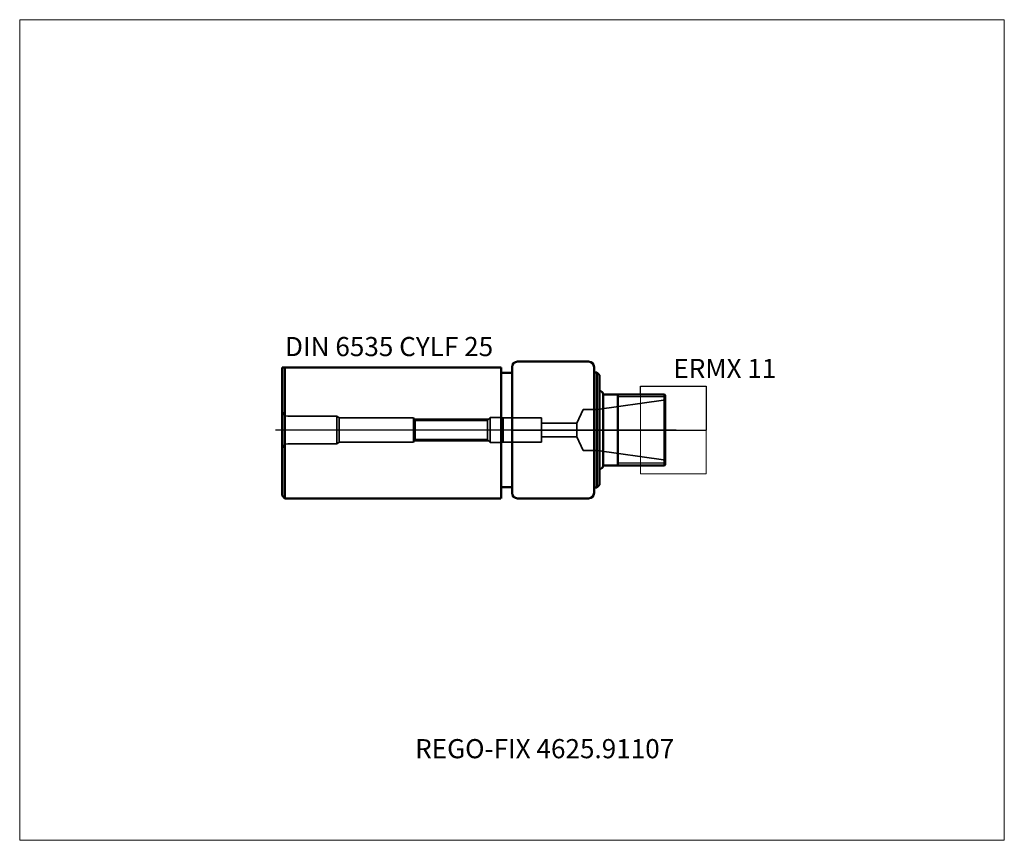
# Model space of a CAD drawing. Units: millimetres. Extents: x -90 to 90, y -75 to 75.
import ezdxf
from ezdxf.lldxf.tags import DXFTag

# ---------------------------------------------------------------- set-up
doc = ezdxf.new("R2010")
doc.units = ezdxf.units.MM
for name, color, linetype, lineweight in [('1', 4, 'Continuous', 50), ('11', 4, 'Continuous', 25), ('3', 1, 'Dashed_narrow', 35), ('RFCOMP01', 3, 'Long_dashed_dotted_narrow', 18), ('SK1', 4, 'Continuous', 50), ('SK3', 1, 'Dashed_narrow', 35), ('SK4', 2, 'Long_dashed_dotted_narrow', 25)]:
    doc.layers.add(name, color=color, linetype=linetype, lineweight=lineweight)
for name, color, linetype, lineweight, plot in [('4', 2, 'Long_dashed_dotted_narrow', 25, False), ('INFMAINVIEW', 9, 'Continuous', 18, False), ('INFTOTAL', 9, 'Continuous', 18, False), ('NOCUT', 7, 'Continuous', 25, False)]:
    doc.layers.add(name, color=color, linetype=linetype, lineweight=lineweight, plot=plot)
doc.layers.add('SK6', color=5, linetype='Continuous')
doc.styles.add('SEACAD_Monospac821_BT', font='txt')
tags = doc.linetypes.add('Dashed_narrow', pattern=[9.525, 6.35, -3.175]).pattern_tags.tags
tags[6:7] = [DXFTag(74, 4), DXFTag(75, 0), DXFTag(340, '0'), DXFTag(46, 0.0), DXFTag(50, 0.0), DXFTag(44, 0.0), DXFTag(45, 0.0)]
tags[4:5] = [DXFTag(74, 4), DXFTag(75, 0), DXFTag(340, '0'), DXFTag(46, 0.0), DXFTag(50, 0.0), DXFTag(44, 0.0), DXFTag(45, 0.0)]
tags = doc.linetypes.add('Long_dashed_dotted_narrow', pattern=[28.575, 19.05, -3.175, 3.175, -3.175]).pattern_tags.tags
tags[10:11] = [DXFTag(74, 4), DXFTag(75, 0), DXFTag(340, '0'), DXFTag(46, 0.0), DXFTag(50, 0.0), DXFTag(44, 0.0), DXFTag(45, 0.0)]
tags[8:9] = [DXFTag(74, 4), DXFTag(75, 0), DXFTag(340, '0'), DXFTag(46, 0.0), DXFTag(50, 0.0), DXFTag(44, 0.0), DXFTag(45, 0.0)]
tags[6:7] = [DXFTag(74, 4), DXFTag(75, 0), DXFTag(340, '0'), DXFTag(46, 0.0), DXFTag(50, 0.0), DXFTag(44, 0.0), DXFTag(45, 0.0)]
tags[4:5] = [DXFTag(74, 4), DXFTag(75, 0), DXFTag(340, '0'), DXFTag(46, 0.0), DXFTag(50, 0.0), DXFTag(44, 0.0), DXFTag(45, 0.0)]

msp = doc.modelspace()

# ---------------------------------------------------------------- linework, layer by layer
at = {"layer": '1'}
for p, q in [((0, -11.5), (0, 11.5)), ((14, 12.5), (1, 12.5)), ((15, -11.5), (15, 11.5)), ((15.5, 10.5), (15, 10.5)), ((15.5, -10.5), (15.5, 10.5)), ((16, 10), (15.5, 10.5)), ((16, -10), (16, 10)), ((16.65, -6.55), (16.65, 6.55)), ((16.65, 6.5), (16.65, -6.5)), ((19.35, 6.5), (16.65, 6.5)), ((27.85, 6.5), (19.35, 6.5)), ((19.35, 6.5), (19.35, -6.5)), ((27.85, -6.5), (27.85, 6.5)), ((28, 6.35), (27.85, 6.5)), ((28, -6.35), (28, 6.35)), ((16.65, -6.5), (19.35, -6.5)), ((19.35, -6.5), (27.85, -6.5)), ((27.85, -6.5), (28, -6.35)), ((15, -10.5), (15.5, -10.5)), ((15.5, -10.5), (16, -10)), ((1, -12.5), (14, -12.5))]:
    msp.add_line(p, q, dxfattribs=at)
for centre, radius, start, end in [((1, 11.5), 1, 90, 180), ((14, 11.5), 1, 0, 90), ((16.1, 6.55), 0.546, -0.0247, 100.5533), ((16.1, 6.55), 0.55, 352.7164, 354.6032), ((16.1, -6.55), 0.546, 259.4467, 0.0247), ((16.1, -6.55), 0.55, 5.3968, 7.2836), ((1, -11.5), 1, 180, 270), ((14, -11.5), 1, 270, 0)]:
    msp.add_arc(centre, radius, start, end, dxfattribs=at)
at = {"layer": '11'}
for p, q in [((28, 6.04), (19.35, 6.04)), ((28, -6.04), (19.35, -6.04))]:
    msp.add_line(p, q, dxfattribs=at)
at = {"layer": '3'}
for p, q in [((11.83, 1.25), (5.42, 1.25)), ((5.42, -1.25), (11.83, -1.25))]:
    msp.add_line(p, q, dxfattribs=at)
at = {"layer": '4'}
msp.add_line((0, 0), (28, 0), dxfattribs=at)
at = {"layer": 'INFMAINVIEW'}
for p, q in [((-90, 75), (90, 75)), ((-90, -75), (-90, 75)), ((90, 75), (90, -75)), ((90, -75), (-90, -75))]:
    msp.add_line(p, q, dxfattribs=at)
at = {"layer": 'INFTOTAL'}
for p, q in [((-90, 75), (90, 75)), ((-90, -75), (-90, 75)), ((90, 75), (90, -75)), ((90, -75), (-90, -75))]:
    msp.add_line(p, q, dxfattribs=at)
at = {"layer": 'NOCUT'}
for p, q in [((0, 0), (0, 11.5)), ((14, 12.5), (1, 12.5)), ((15, 10.5), (15, 11.5)), ((15.5, 10.5), (15, 10.5)), ((16, 10), (15.5, 10.5)), ((16, 7.08), (16, 10)), ((23.5, 6.5), (23.5, 8)), ((23.5, 8), (35.5, 8)), ((35.5, 8), (35.5, 0)), ((16.65, 6.48), (16.65, 6.55)), ((19.35, 6.5), (16.65, 6.5)), ((23.5, 6.5), (19.35, 6.5)), ((0, 0), (35.5, 0))]:
    msp.add_line(p, q, dxfattribs=at)
for centre, radius, start, end in [((1, 11.5), 1, 90, 180), ((14, 11.5), 1, 0, 90), ((16.1, 6.55), 0.546, -0.0247, 100.5533), ((16.1, 6.55), 0.55, 352.7164, 354.6032)]:
    msp.add_arc(centre, radius, start, end, dxfattribs=at)
at = {"layer": 'RFCOMP01'}
for p, q in [((23.5, -8), (23.5, 8)), ((23.5, 8), (35.5, 8)), ((35.5, 8), (35.5, -8)), ((35.5, -8), (23.5, -8))]:
    msp.add_line(p, q, dxfattribs=at)
at = {"layer": 'SK1'}
for p, q in [((-42, 11.45), (-42, -12)), ((-41.5, 11.45), (-42, 11.45)), ((-2, 11.45), (-41.5, 11.45)), ((-41.5, 11.45), (-41.5, -12.5)), ((-2, 11.45), (-2, -12.5)), ((0, 10.45), (-2, 10.45)), ((-2, -10.45), (0, -10.45)), ((-42, -12), (-41.5, -12.5)), ((-41.5, -12.5), (-2.04, -12.5))]:
    msp.add_line(p, q, dxfattribs=at)
at = {"layer": 'SK3'}
for p, q in [((27.67, 5.45), (15.55, 3.75)), ((13, 3.75), (11.83, 1.25)), ((15.55, 3.75), (13, 3.75)), ((15.55, -3.75), (15.55, 3.75)), ((-32, 2.5), (-41, 2.5)), ((-32, -2.5), (-32, 2.5)), ((-31.57, 2.25), (-32, 2.5)), ((-31.57, -2.25), (-31.57, 2.25)), ((-18, 2.25), (-31.57, 2.25)), ((-18, -2.25), (-18, 2.25)), ((-17.69, 1.73), (-18, 2.25)), ((-4.25, 2), (-17.85, 2)), ((-4, 2.3), (-4.48, 1.73)), ((-4, -2.3), (-4, 2.3)), ((-2, 2.3), (-4, 2.3)), ((-2, -2.3), (-2, 2.3)), ((-1.63, 2.2), (-2, 2.3)), ((-1.63, -2.2), (-1.63, 2.2)), ((5.42, 2.2), (-1.63, 2.2)), ((5.42, -2.2), (5.42, 2.2)), ((-17.69, -1.73), (-17.69, 1.73)), ((-4.48, 1.73), (-17.69, 1.73)), ((-4.48, 1.73), (-4.48, -1.73)), ((11.83, 1.25), (11.83, -1.25)), ((-18, -2.25), (-17.69, -1.73)), ((-17.69, -1.73), (-4.48, -1.73)), ((-4.48, -1.73), (-4, -2.3)), ((11.83, -1.25), (13, -3.75)), ((-41, -2.5), (-32, -2.5)), ((-32, -2.5), (-31.57, -2.25)), ((-31.57, -2.25), (-18, -2.25)), ((-4.25, -2), (-17.85, -2)), ((-4, -2.3), (-2, -2.3)), ((-2, -2.3), (-1.63, -2.2)), ((-1.63, -2.2), (5.42, -2.2)), ((13, -3.75), (15.55, -3.75)), ((15.55, -3.75), (27.67, -5.45))]:
    msp.add_line(p, q, dxfattribs=at)
for centre, radius, start, end in [((27.6, 5.95), 0.5, 278.0405, 323.118), ((-41, 3.5), 1, 180, 270), ((-41, -3.5), 1, 90, 180), ((27.6, -5.95), 0.5, 36.882, 81.9595)]:
    msp.add_arc(centre, radius, start, end, dxfattribs=at)
at = {"layer": 'SK4'}
msp.add_line((30.02, 0), (-43.25, 0), dxfattribs=at)

# ---------------------------------------------------------------- texts
at = {"layer": 'SK6', "style": 'SEACAD_Monospac821_BT'}
for s, p in [('DIN 6535 CYLF 25', (-41.5, 13.5)), ('ERMX 11', (29.5, 9.5)), ('REGO-FIX 4625.91107', (-17.7, -60))]:
    msp.add_text(s, height=3.5, dxfattribs=at).set_placement(p)

doc.saveas('drawing.dxf')
